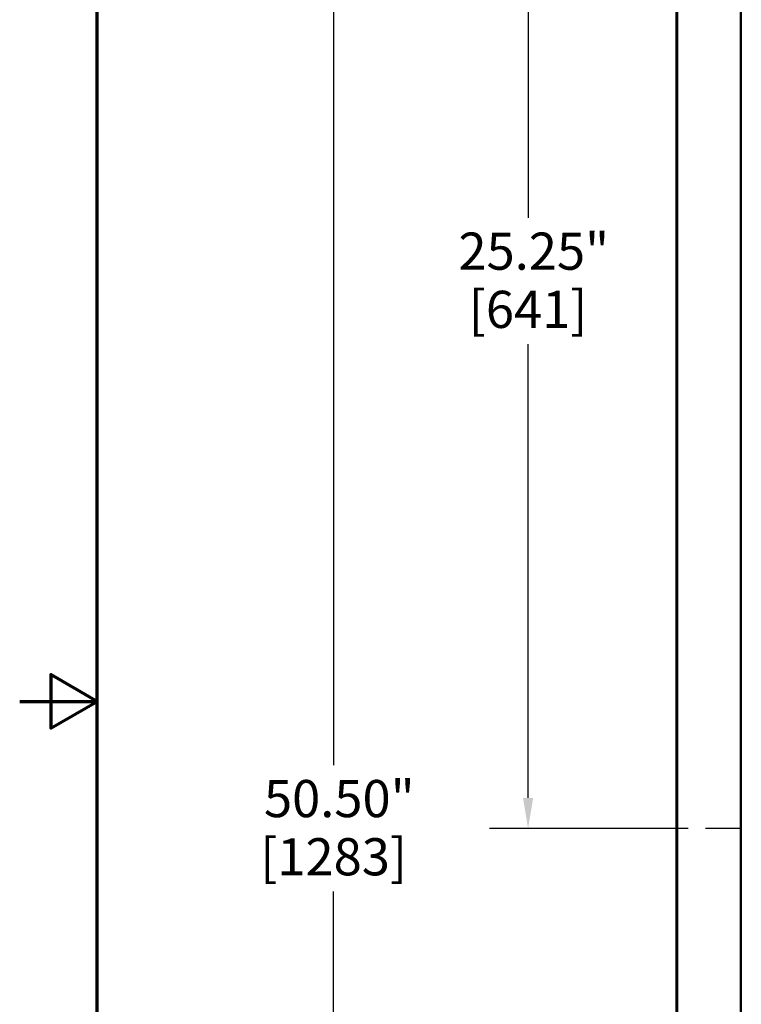
# Model space of a CAD drawing. Units: inches. Extents: x 1 to 156, y 1 to 120.
# Drawn here: x 1 to 18, y 54 to 76 of the extents above; entities that cross this region are included whole.
import ezdxf

# ---------------------------------------------------------------- set-up
doc = ezdxf.new("R2010")
doc.units = ezdxf.units.IN
doc.header["$LTSCALE"] = 7.142857
doc.header["$MEASUREMENT"] = 0
doc.linetypes.add('CHAIN', pattern=[0.7087, 0.4724, -0.0591, 0.1181, -0.0591])
for name, color, linetype, lineweight in [('Border (ANSI)', 7, 'Continuous', 70), ('Centerline (ANSI)', 7, 'Continuous', 25), ('Dimension (ANSI)', 7, 'Continuous', 25), ('Visible (ANSI)', 7, 'Continuous', 50)]:
    doc.layers.add(name, color=color, linetype=linetype, lineweight=lineweight)
doc.styles.add('Note Text (ANSI)', font='tahoma.ttf')
doc.dimstyles.new('Default (ANSI)', dxfattribs={"dimscale": 7.142857, "dimtxt": 0.12, "dimasz": 0.098425, "dimexe": 0.125, "dimexo": 0.0625, "dimgap": 0.031496, "dimtad": 0, "dimtih": 1, "dimtoh": 1, "dimrnd": 1e-08, "dimzin": 4, "dimdsep": 46, "dimtxsty": 'Note Text (ANSI)', "dimcen": 0.09, "dimdle": 0.393701, "dimclrd": 256, "dimclre": 256, "dimclrt": 256, "dimadec": 0, "dimazin": 1, "dimtfac": 1, "dimtofl": 0, "dimtmove": 0, "dimatfit": 3, "dimfxl": 1, "dimtolj": 1, "dimtzin": 4, "dimlwd": -1, "dimlwe": -1, "dimarcsym": 0})

# ---------------------------------------------------------------- blocks, each defined once
blk = doc.blocks.new('Borders Default Border')
at = {"layer": 'Border (ANSI)', "flags": 128}
for points in [[(0.3937, 0.3937), (0.3937, 16.6063), (21.6063, 16.6063), (21.6063, 0.3937), (0.3937, 0.3937)], [(0.1437, 8.5), (0.3937, 8.5), (0.2437, 8.5866), (0.2437, 8.4134), (0.3937, 8.5)]]:
    blk.add_lwpolyline(points, dxfattribs=at)
blk = doc.blocks.new('*D15')
at = {"layer": 'Defpoints', "color": 0, "transparency": 16777216}
for p in [(16.189, 83.035), (12.75, 57.785), (16.189, 57.785)]:
    blk.add_point(p, dxfattribs=at)
at = {"layer": 'Dimension (ANSI)', "transparency": 16777216}
for p, q in [((15.743, 83.035), (11.857, 83.035)), ((12.75, 82.332), (12.75, 71.867)), ((12.75, 58.488), (12.75, 68.953)), ((15.743, 57.785), (11.857, 57.785))]:
    blk.add_line(p, q, dxfattribs=at)
for points in [[(12.633, 82.332), (12.867, 82.332), (12.75, 83.035)], [(12.633, 58.488), (12.867, 58.488), (12.75, 57.785)]]:
    blk.add_solid(points, dxfattribs=at)
at = {"layer": 'Dimension (ANSI)', "transparency": 16777216, "attachment_point": 2, "style": 'Note Text (ANSI)'}
for s, insert, char_height in [('\\A1; 25.25"', (12.75, 71.528), 0.85714), ('\\A1;[641]', (12.75, 70.185), 0.8571)]:
    blk.add_mtext(s, dxfattribs=dict(at, insert=insert, char_height=char_height))
blk = doc.blocks.new('*D16')
at = {"layer": 'Defpoints', "color": 0, "transparency": 16777216}
for p in [(16.189, 83.035), (8.266, 32.535), (16.189, 32.535)]:
    blk.add_point(p, dxfattribs=at)
at = {"layer": 'Dimension (ANSI)', "transparency": 16777216}
for p, q in [((15.743, 83.035), (7.373, 83.035)), ((8.266, 82.332), (8.266, 59.242)), ((8.266, 33.238), (8.266, 56.328)), ((15.743, 32.535), (7.373, 32.535))]:
    blk.add_line(p, q, dxfattribs=at)
for points in [[(8.149, 82.332), (8.383, 82.332), (8.266, 83.035)], [(8.149, 33.238), (8.383, 33.238), (8.266, 32.535)]]:
    blk.add_solid(points, dxfattribs=at)
at = {"layer": 'Dimension (ANSI)', "transparency": 16777216, "attachment_point": 2, "style": 'Note Text (ANSI)'}
for s, insert, char_height in [('\\A1; \\fTahoma|b0|i0;\\H0.8571;50.50"', (8.266, 58.902), 0.85714), ('\\A1;[1283]', (8.266, 57.56), 0.8571)]:
    blk.add_mtext(s, dxfattribs=dict(at, insert=insert, char_height=char_height))

msp = doc.modelspace()

# ---------------------------------------------------------------- linework, layer by layer
at = {"layer": 'Centerline (ANSI)', "linetype": 'CHAIN', "ltscale": 0.952448}
msp.add_line((98.405, 57.785), (13.998, 57.785), dxfattribs=at)
at = {"layer": 'Visible (ANSI)'}
for p, q in [((16.174, 83.035), (16.174, 32.535)), ((16.174, 83.035), (16.174, 32.535)), ((16.189, 83.035), (16.189, 32.535)), ((17.659, 83.035), (17.659, 53.078))]:
    msp.add_line(p, q, dxfattribs=at)

# ---------------------------------------------------------------- block references
at = {"xscale": 7.142857142857142, "yscale": 7.142857142857142, "zscale": 7.142857142857142}
msp.add_blockref('Borders Default Border', (0, 0), dxfattribs=at)

# ---------------------------------------------------------------- dimensions: what is measured, and where the dimension line sits
at = {"layer": 'Dimension (ANSI)'}
for base, p2, text, picture, middle in [((8.266, 32.535), (16.189, 32.535), ' \\fTahoma|b0|i0;\\H0.8571;<>"\\X[1283]', '*D16', (8.266, 57.785)), ((12.75, 57.785), (16.189, 57.785), ' <>"\\X[641]', '*D15', (12.75, 70.41))]:
    dim = msp.add_linear_dim(base=base, p1=(16.189, 83.035), p2=p2, angle=90, text=text, dimstyle='Default (ANSI)', override={"dimgap": 0.031496, "dimdec": 2, "dimpost": '\\X', "dimtol": 0, "dimlim": 0, "dimtp": 0, "dimtm": 0, "dimtdec": 2, "dimatfit": 1, "dimtvp": -0.25}, dxfattribs=at)
    dim.commit()
    dim.dimension.update_dxf_attribs({"geometry": picture, "text_midpoint": middle, "dimtype": 160})

doc.saveas('drawing.dxf')
